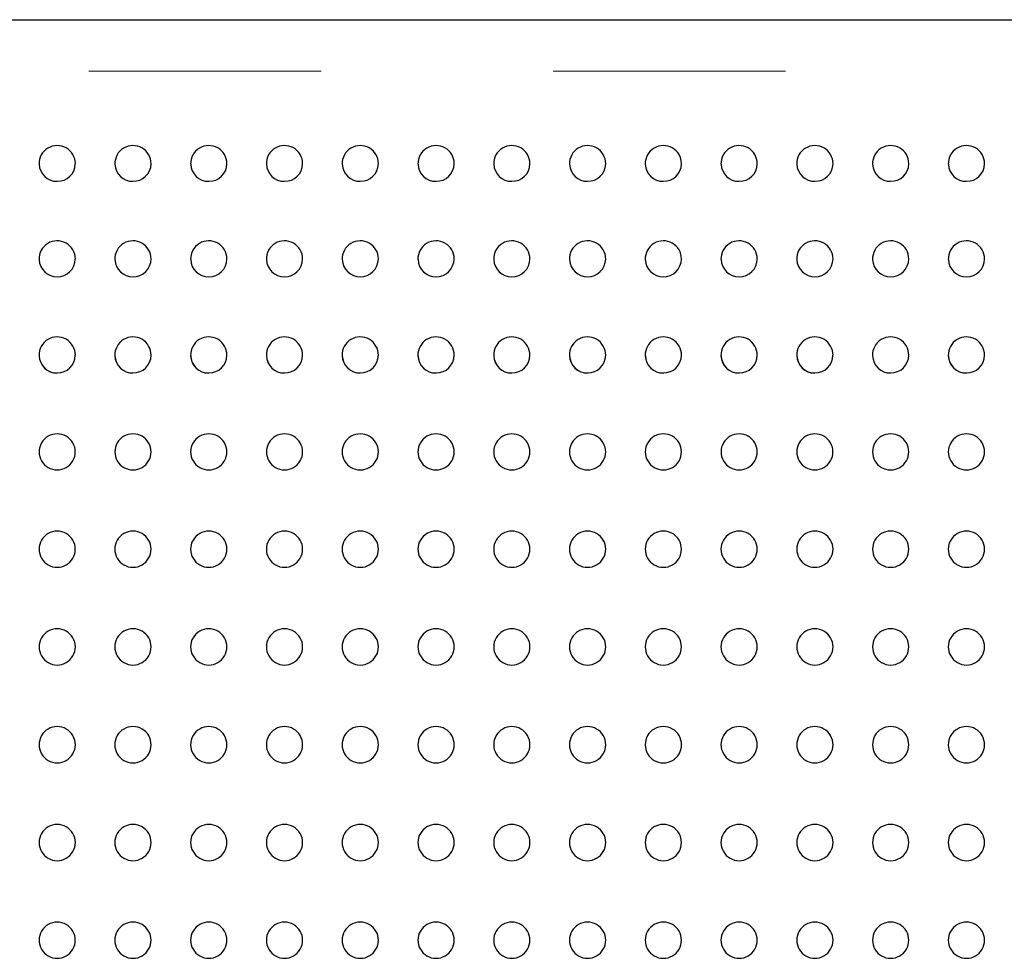
# Model space of a CAD drawing. Units: inches. Extents: x 0.4 to 8.5, y 0.1 to 10.6.
# Drawn here: x 3.5 to 3.9, y 3.3 to 3.7 of the extents above; entities that cross this region are included whole.
import ezdxf

# ---------------------------------------------------------------- set-up
doc = ezdxf.new("R2010")
doc.units = ezdxf.units.IN
doc.header["$MEASUREMENT"] = 0
doc.linetypes.add('PHANTOM', pattern=[0.49999999999999994, 0.25, -0.05, 0.05, -0.05, 0.05, -0.05])

msp = doc.modelspace()

# ---------------------------------------------------------------- linework, layer by layer
at = {"color": 7, "linetype": 'Continuous', "lineweight": 25}
msp.add_line((3.278965507163432, 3.708676513897016), (5.674278007163433, 3.708676513897016), dxfattribs=at)
at = {"color": 8, "linetype": 'PHANTOM', "lineweight": 18}
msp.add_line((5.674278007163433, 3.68644112181852), (3.278965507163432, 3.68644112181852), dxfattribs=at)
at = {"color": 7, "linetype": 'Continuous', "lineweight": 25}
for centre, radius, start, end in [((3.510643757163432, 3.646654952935104), 0.007812558870405828, 359.8461803343414, 181.6036238973767), ((3.543279757163432, 3.646654952935104), 0.007812558870405745, 359.8461803343316, 181.6036238974712), ((3.575915757163432, 3.646654952935104), 0.007812558870406189, 359.8461803343316, 181.6036238974711), ((3.608551757163432, 3.646654952935104), 0.007812558870405828, 359.8461803343414, 181.6036238973767), ((3.641187757163432, 3.646654952935104), 0.007812558870405674, 359.8461803343414, 181.6036238973768), ((3.673823757163432, 3.646654952935104), 0.007812558870406116, 359.8461803343479, 181.6036238973832), ((3.706459757163432, 3.646654952935104), 0.007812558870406116, 359.8461803343479, 181.6036238973833), ((3.739095757163432, 3.646654952935104), 0.007812558870406118, 359.8461803343414, 181.6036238973832), ((3.771731757163432, 3.646654952935104), 0.007812558870405852, 359.8461803343414, 181.6036238973832), ((3.804367757163432, 3.646654952935104), 0.007812558870406112, 359.8461803343577, 181.603623897279), ((3.837003757163432, 3.646654952935104), 0.007812558870406112, 359.8461803343577, 181.6036238972724), ((3.869639757163432, 3.646654952935104), 0.007812558870405828, 359.8461803343414, 181.6036238973767), ((3.902275757163432, 3.646654952935104), 0.007812558870406118, 359.8461803343414, 181.6036238973768), ((3.510488037877815, 3.646695973204844), 0.007616740809880539, 181.9570160737023, 271.1714563645758), ((3.51076473875227, 3.646766630380457), 0.007686758150878208, 269.0981867105431, 358.9981671606551), ((3.54312403787782, 3.646695973204853), 0.007616740809889337, 181.9570160738673, 271.1714563645444), ((3.543400738752268, 3.646766630380463), 0.007686758150884019, 269.0981867105704, 358.9981671606063), ((3.575760037877821, 3.646695973204853), 0.007616740809889763, 181.9570160738704, 271.1714563645376), ((3.576036738752268, 3.646766630380463), 0.007686758150883931, 269.098186710567, 358.9981671606063), ((3.608396037877815, 3.646695973204844), 0.007616740809880548, 181.9570160737023, 271.1714563645791), ((3.608672738752269, 3.646766630380458), 0.007686758150879929, 269.0981867105632, 358.9981671606455), ((3.641032037877812, 3.646695973204841), 0.007616740809877046, 181.9570160736831, 271.1714563646032), ((3.641308738752272, 3.646766630380457), 0.007686758150876438, 269.0981867105397, 358.9981671606582), ((3.673668037877812, 3.646695973204841), 0.007616740809876625, 181.9570160736933, 271.1714563646065), ((3.673944738752273, 3.646766630380455), 0.007686758150875412, 269.0981867105295, 358.998167160678), ((3.706304037877812, 3.646695973204841), 0.007616740809876648, 181.9570160736932, 271.1714563646065), ((3.706580738752272, 3.646766630380455), 0.007686758150875412, 269.0981867105329, 358.998167160678), ((3.738940037877812, 3.646695973204841), 0.007616740809876648, 181.9570160736932, 271.1714563646032), ((3.739216738752273, 3.646766630380456), 0.007686758150875571, 269.0981867105296, 358.9981671606747), ((3.771576037877812, 3.646695973204842), 0.007616740809877948, 181.9570160737031, 271.1714563646029), ((3.771852738752272, 3.646766630380457), 0.007686758150876452, 269.098186710533, 358.9981671606681), ((3.804212037877805, 3.64669597320483), 0.007616740809865652, 181.9570160735055, 271.1714563646549), ((3.804488738752275, 3.646766630380451), 0.007686758150870722, 269.0981867105125, 358.998167160727), ((3.836848037877808, 3.646695973204833), 0.007616740809868329, 181.9570160735248, 271.1714563646278), ((3.837124738752274, 3.646766630380451), 0.007686758150871307, 269.0981867105092, 358.9981671607238), ((3.869484037877813, 3.646695973204842), 0.007616740809878024, 181.9570160737028, 271.1714563645829), ((3.869760738752273, 3.646766630380455), 0.007686758150875148, 269.0981867105197, 358.9981671606779), ((3.902120037877813, 3.646695973204842), 0.007616740809877903, 181.957016073703, 271.1714563645863), ((3.902396738752272, 3.646766630380455), 0.007686758150875412, 269.098186710523, 358.998167160678), ((3.510643757163432, 3.605625071563972), 0.007812558870405766, 359.7829273294989, 181.8399329960294), ((3.543279757163432, 3.605625071563972), 0.007812558870405849, 359.7829273294826, 181.8399329961499), ((3.575915757163432, 3.605625071563972), 0.007812558870406293, 359.7829273294826, 181.8399329961499), ((3.608551757163432, 3.605625071563972), 0.007812558870405766, 359.7829273295055, 181.8399329960294), ((3.641187757163432, 3.605625071563972), 0.007812558870405644, 359.7829273295055, 181.8399329960295), ((3.673823757163432, 3.605625071563973), 0.007812558870405823, 359.7829273294989, 181.8399329960424), ((3.706459757163432, 3.605625071563973), 0.007812558870405648, 359.7829273294989, 181.8399329960425), ((3.739095757163432, 3.605625071563973), 0.007812558870405823, 359.7829273294989, 181.8399329960424), ((3.771731757163432, 3.605625071563973), 0.007812558870405823, 359.7829273294989, 181.8399329960424), ((3.804367757163432, 3.605625071563973), 0.007812558870406527, 359.7829273295152, 181.8399329959382), ((3.837003757163432, 3.605625071563973), 0.007812558870406083, 359.7829273295152, 181.8399329959317), ((3.869639757163432, 3.605625071563973), 0.007812558870406092, 359.7829273294989, 181.8399329960522), ((3.902275757163432, 3.605625071563973), 0.007812558870406092, 359.7829273294989, 181.8399329960523), ((3.510516843530739, 3.605615012833297), 0.007638687918255882, 181.8145058454543, 270.9519894232755), ((3.510730888359326, 3.605695327961822), 0.00771844048016102, 269.3531911221534, 359.2473709740204), ((3.543152843530745, 3.605615012833306), 0.007638687918265575, 181.8145058456453, 270.9519894232344), ((3.543366888359323, 3.605695327961828), 0.007718440480166909, 269.3531911221867, 359.2473709739551), ((3.575788843530745, 3.605615012833306), 0.007638687918265575, 181.8145058456453, 270.9519894232344), ((3.576002888359323, 3.605695327961828), 0.007718440480166915, 269.3531911221835, 359.2473709739517), ((3.608424843530739, 3.605615012833297), 0.00763868791825591, 181.814505845461, 270.9519894232789), ((3.608638888359324, 3.605695327961823), 0.007718440480162353, 269.3531911221732, 359.2473709740206), ((3.641060843530739, 3.605615012833297), 0.00763868791825591, 181.814505845461, 270.9519894232789), ((3.641274888359324, 3.605695327961824), 0.007718440480162358, 269.3531911221732, 359.2473709740172), ((3.67369684353074, 3.605615012833299), 0.007638687918257391, 181.814505845484, 270.9519894232686), ((3.673910888359325, 3.605695327961823), 0.007718440480161908, 269.3531911221666, 359.2473709740205), ((3.706332843530741, 3.605615012833299), 0.007638687918257391, 181.814505845484, 270.9519894232686), ((3.706546888359326, 3.605695327961822), 0.007718440480161008, 269.3531911221633, 359.247370974027), ((3.73896884353074, 3.605615012833299), 0.007638687918257391, 181.8145058454741, 270.9519894232686), ((3.739182888359326, 3.605695327961822), 0.007718440480161008, 269.35319112216, 359.247370974027), ((3.77160484353074, 3.605615012833299), 0.007638687918257391, 181.8145058454739, 270.9519894232686), ((3.771818888359326, 3.605695327961822), 0.007718440480160559, 269.3531911221598, 359.2473709740302), ((3.804240843530736, 3.605615012833291), 0.007638687918249493, 181.8145058453092, 270.9519894232996), ((3.804454888359327, 3.605695327961818), 0.00771844048015693, 269.3531911221497, 359.2473709740727), ((3.836876843530736, 3.60561501283329), 0.007638687918248578, 181.8145058453028, 270.9519894232964), ((3.837090888359327, 3.605695327961818), 0.00771844048015693, 269.3531911221398, 359.2473709740727), ((3.869512843530739, 3.605615012833298), 0.007638687918256503, 181.8145058454776, 270.9519894232687), ((3.869726888359325, 3.605695327961822), 0.007718440480161008, 269.3531911221534, 359.247370974027), ((3.902148843530739, 3.605615012833298), 0.007638687918256503, 181.8145058454776, 270.9519894232687), ((3.902362888359325, 3.605695327961822), 0.007718440480161008, 269.3531911221534, 359.247370974027), ((3.510643757163432, 3.564227746251596), 0.007812558870406284, 359.6679963397237, 182.0893799270617), ((3.543279757163432, 3.564227746251596), 0.007812558870406036, 359.6679963397009, 182.0893799271988), ((3.575915757163432, 3.564227746251596), 0.007812558870405634, 359.6679963397009, 182.0893799271988), ((3.608551757163432, 3.564227746251596), 0.00781255887040589, 359.6679963397237, 182.0893799270716), ((3.641187757163432, 3.564227746251596), 0.007812558870406017, 359.6679963397237, 182.0893799270717), ((3.673823757163432, 3.564227746251596), 0.00781255887040601, 359.6679963397335, 182.0893799270781), ((3.706459757163432, 3.564227746251596), 0.007812558870406454, 359.6679963397335, 182.0893799270783), ((3.739095757163432, 3.564227746251596), 0.007812558870406461, 359.6679963397237, 182.0893799270717), ((3.771731757163432, 3.564227746251596), 0.007812558870406017, 359.6679963397237, 182.0893799270716), ((3.804367757163432, 3.564227746251596), 0.007812558870405984, 359.667996339766, 182.0893799269349), ((3.837003757163432, 3.564227746251596), 0.007812558870405653, 359.667996339766, 182.0893799269348), ((3.869639757163432, 3.564227746251596), 0.007812558870406366, 359.66799633974, 182.089379927078), ((3.902275757163432, 3.564227746251596), 0.007812558870406005, 359.66799633974, 182.0893799270781), ((3.510643757163432, 3.564227746251596), 0.007812558870406284, 182.0893799270617, 270.0000000000008), ((3.510539001684922, 3.564173121302969), 0.007653931252233384, 181.7367426416322, 270.7842027843752), ((3.510704673591984, 3.564261042569658), 0.007741375295386217, 269.5491382155915, 359.4101012922759), ((3.543279757163432, 3.564227746251596), 0.007812558870405883, 182.0893799271988, 270.0000000000008), ((3.543175001684926, 3.564173121302975), 0.00765393125223957, 181.7367426418171, 270.7842027843579), ((3.543340673591981, 3.564261042569663), 0.007741375295391637, 269.5491382156214, 359.4101012922106), ((3.575915757163432, 3.564227746251596), 0.007812558870405883, 182.0893799271988, 270.0000000000008), ((3.575811001684926, 3.564173121302975), 0.007653931252239564, 181.7367426418171, 270.7842027843546), ((3.575976673591981, 3.564261042569663), 0.007741375295391637, 269.5491382156182, 359.4101012922106), ((3.608551757163432, 3.564227746251596), 0.00781255887040589, 182.0893799270716, 270.0000000000008), ((3.608447001684922, 3.564173121302969), 0.007653931252233397, 181.7367426416389, 270.7842027843818), ((3.608612673591984, 3.564261042569657), 0.007741375295385306, 269.5491382155948, 359.4101012922923), ((3.641187757163432, 3.564227746251596), 0.007812558870405883, 182.0893799270717, 270.0000000000008), ((3.641083001684922, 3.564173121302969), 0.007653931252233397, 181.7367426416389, 270.7842027843818), ((3.641248673591984, 3.564261042569658), 0.007741375295386203, 269.5491382156014, 359.4101012922858), ((3.673823757163432, 3.564227746251596), 0.007812558870405922, 182.0893799270781, 270.0000000000008), ((3.673719001684923, 3.564173121302969), 0.007653931252233391, 181.736742641649, 270.7842027843785), ((3.673884673591985, 3.564261042569657), 0.007741375295385297, 269.5491382155915, 359.4101012922989), ((3.706459757163432, 3.564227746251596), 0.007812558870405883, 182.0893799270783, 270.0000000000008), ((3.706355001684923, 3.564173121302969), 0.007653931252233391, 181.7367426416489, 270.7842027843785), ((3.706520673591985, 3.564261042569656), 0.007741375295384551, 269.5491382155881, 359.4101012923021), ((3.739095757163432, 3.564227746251596), 0.007812558870405883, 182.0893799270717, 270.0000000000008), ((3.738991001684921, 3.564173121302967), 0.007653931252231627, 181.736742641626, 270.7842027843853), ((3.739156673591983, 3.564261042569658), 0.007741375295386647, 269.5491382156014, 359.4101012922858), ((3.771731757163432, 3.564227746251596), 0.00781255887040589, 182.0893799270716, 270.0000000000008), ((3.771627001684921, 3.564173121302966), 0.007653931252230997, 181.7367426416162, 270.7842027843888), ((3.771792673591984, 3.564261042569658), 0.007741375295385873, 269.5491382155981, 359.4101012922858), ((3.804367757163432, 3.564227746251596), 0.007812558870405883, 182.0893799269349, 270.0000000000008), ((3.804263001684918, 3.564173121302961), 0.007653931252224996, 181.7367426414479, 270.7842027844026), ((3.804428673591986, 3.564261042569652), 0.007741375295380765, 269.5491382155682, 359.4101012923643), ((3.837003757163432, 3.564227746251596), 0.007812558870405883, 182.0893799269348, 270.0000000000008), ((3.836899001684916, 3.564173121302959), 0.007653931252223244, 181.7367426414252, 270.7842027844161), ((3.837064673591986, 3.564261042569653), 0.007741375295381657, 269.5491382155748, 359.410101292361), ((3.869639757163432, 3.564227746251596), 0.007812558870406366, 182.089379927078, 270.0000000000008), ((3.869535001684923, 3.56417312130297), 0.007653931252233822, 181.7367426416521, 270.7842027843718), ((3.869700673591983, 3.564261042569658), 0.007741375295386194, 269.5491382155981, 359.4101012922923), ((3.902275757163432, 3.564227746251596), 0.007812558870405922, 182.0893799270781, 270.0000000000008), ((3.902171001684922, 3.564173121302968), 0.007653931252232508, 181.7367426416425, 270.7842027843819), ((3.902336673591984, 3.564261042569658), 0.007741375295385876, 269.5491382155948, 359.4101012922923), ((3.510594116226025, 3.522531793345407), 0.007750814501639458, 89.63304041685564, 270.3669595819732), ((3.510693390555719, 3.522531793345405), 0.007750814453318539, 269.6330961921606, 90.36690380666818), ((3.543230116226027, 3.522531793345406), 0.007750814501639558, 89.63304041688849, 270.3669595819666), ((3.543329390555719, 3.522531793345405), 0.007750814453318556, 269.6330961921672, 90.36690380668789), ((3.575866116226027, 3.522531793345406), 0.007750814501639561, 89.63304041688521, 270.3669595819666), ((3.575965390555718, 3.522531793345405), 0.00775081445331855, 269.6330961921705, 90.36690380668132), ((3.608502116226027, 3.522531793345406), 0.007750814501639558, 89.63304041688849, 270.3669595819666), ((3.608601390555718, 3.522531793345405), 0.00775081445331855, 269.6330961921738, 90.36690380668132), ((3.641138116226026, 3.522531793345406), 0.007750814501639563, 89.63304041688193, 270.3669595819732), ((3.641237390555718, 3.522531793345405), 0.00775081445331855, 269.6330961921738, 90.36690380668132), ((3.673774116226027, 3.522531793345406), 0.007750814501639543, 89.6330404169049, 270.3669595819633), ((3.673873390555718, 3.522531793345405), 0.007750814453318568, 269.6330961921672, 90.36690380670102), ((3.706410116226027, 3.522531793345406), 0.007750814501639541, 89.6330404169082, 270.3669595819633), ((3.706509390555718, 3.522531793345405), 0.00775081445331857, 269.6330961921672, 90.3669038067043), ((3.739046116226027, 3.522531793345407), 0.00775081450163945, 89.63304041690489, 270.3669595819633), ((3.739145390555719, 3.522531793345405), 0.00775081445331857, 269.6330961921639, 90.3669038067043), ((3.771682116226028, 3.522531793345407), 0.007750814501639447, 89.63304041690816, 270.36695958196), ((3.771781390555719, 3.522531793345405), 0.00775081445331857, 269.6330961921639, 90.3669038067043), ((3.804318116226026, 3.522531793345407), 0.007750814501639447, 89.63304041690161, 270.36695958196), ((3.804417390555719, 3.522531793345405), 0.007750814453318574, 269.6330961921541, 90.36690380670757), ((3.836954116226027, 3.522531793345407), 0.007750814501639444, 89.63304041688848, 270.3669595819568), ((3.837053390555718, 3.522531793345405), 0.007750814453318556, 269.6330961921574, 90.36690380668789), ((3.869590116226027, 3.522531793345406), 0.007750814501639526, 89.63304041692462, 270.3669595819633), ((3.869689390555718, 3.522531793345405), 0.007750814453318585, 269.6330961921672, 90.36690380672073), ((3.902226116226027, 3.522531793345406), 0.007750814501639529, 89.63304041692132, 270.3669595819633), ((3.902325390555719, 3.522531793345405), 0.007750814453318587, 269.6330961921606, 90.366903806724), ((3.510621554027255, 3.480619235627042), 0.007784971432104304, 89.83658928691436, 270.1634107113672), ((3.51066595544552, 3.480619235627041), 0.007784971418261026, 269.8366250136203, 90.16337498466127), ((3.543257554027256, 3.480619235627042), 0.007784971432104304, 89.83658928694379, 270.1634107113672), ((3.54330195544552, 3.480619235627041), 0.007784971418261036, 269.8366250136236, 90.16337498468742), ((3.575893554027255, 3.480619235627042), 0.007784971432104304, 89.83658928694051, 270.1634107113705), ((3.57593795544552, 3.480619235627041), 0.007784971418261036, 269.8366250136236, 90.16337498468742), ((3.608529554027256, 3.480619235627042), 0.007784971432104304, 89.83658928694051, 270.1634107113705), ((3.608573955445519, 3.480619235627041), 0.007784971418261034, 269.8366250136269, 90.16337498468417), ((3.641165554027256, 3.480619235627042), 0.007784971432104304, 89.83658928694706, 270.1634107113672), ((3.641209955445519, 3.480619235627041), 0.007784971418261034, 269.8366250136302, 90.16337498468417), ((3.673801554027256, 3.480619235627042), 0.007784971432104304, 89.83658928696667, 270.1634107113672), ((3.67384595544552, 3.480619235627041), 0.007784971418261045, 269.8366250136236, 90.16337498471029), ((3.706437554027256, 3.480619235627042), 0.007784971432104304, 89.83658928696995, 270.1634107113672), ((3.706481955445519, 3.480619235627041), 0.007784971418261044, 269.8366250136302, 90.16337498470703), ((3.739073554027255, 3.480619235627042), 0.007784971432104063, 89.8365892869634, 270.1634107113705), ((3.739117955445519, 3.480619235627041), 0.007784971418261045, 269.8366250136236, 90.16337498471029), ((3.771709554027255, 3.480619235627042), 0.007784971432104062, 89.83658928696667, 270.1634107113705), ((3.77175395544552, 3.480619235627041), 0.007784971418261047, 269.8366250136203, 90.16337498471684), ((3.804345554027255, 3.480619235627042), 0.007784971432104301, 89.83658928696667, 270.1634107113607), ((3.80438995544552, 3.480619235627041), 0.007784971418261047, 269.8366250136105, 90.16337498471684), ((3.836981554027254, 3.480619235627042), 0.007784971432104073, 89.83658928693725, 270.1634107113672), ((3.837025955445519, 3.480619235627041), 0.007784971418261034, 269.8366250136203, 90.16337498468417), ((3.869617554027255, 3.480619235627042), 0.00778497143210406, 89.83658928696995, 270.1634107113738), ((3.86966195544552, 3.480619235627041), 0.007784971418261051, 269.8366250136171, 90.16337498472664), ((3.902253554027255, 3.480619235627042), 0.007784971432104304, 89.83658928697321, 270.1634107113705), ((3.902297955445519, 3.480619235627041), 0.007784971418261048, 269.8366250136236, 90.16337498472012), ((3.510638118809037, 3.438558536680933), 0.007805568611728789, 89.95861237381295, 270.0413876239582), ((3.510649395609087, 3.438558536680933), 0.007805568611794269, 269.9586117061979, 90.04138829157321), ((3.543274118809039, 3.438558536680934), 0.007805568611729014, 89.95861237385205, 270.0413876239517), ((3.543285395609086, 3.438558536680933), 0.007805568611794715, 269.9586117062109, 90.04138829159278), ((3.575910118809039, 3.438558536680934), 0.007805568611729014, 89.9586123738488, 270.0413876239517), ((3.575921395609086, 3.438558536680933), 0.007805568611794714, 269.9586117062142, 90.04138829158624), ((3.60854611880904, 3.438558536680934), 0.007805568611729013, 89.95861237385859, 270.0413876239451), ((3.608557395609086, 3.438558536680934), 0.007805568611794931, 269.9586117062109, 90.04138829159278), ((3.641182118809039, 3.438558536680934), 0.007805568611729014, 89.95861237385533, 270.0413876239484), ((3.641193395609086, 3.438558536680934), 0.007805568611794931, 269.9586117062109, 90.04138829159278), ((3.673818118809038, 3.438558536680934), 0.007805568611729014, 89.95861237387489, 270.0413876239517), ((3.673829395609086, 3.438558536680934), 0.007805568611794931, 269.9586117062109, 90.04138829161559), ((3.706454118809038, 3.438558536680934), 0.007805568611729014, 89.95861237386835, 270.0413876239582), ((3.706465395609086, 3.438558536680934), 0.007805568611794931, 269.9586117062077, 90.04138829161884), ((3.739090118809038, 3.438558536680934), 0.007805568611729014, 89.95861237387489, 270.0413876239517), ((3.739101395609085, 3.438558536680934), 0.00780556861179493, 269.9586117062142, 90.04138829161234), ((3.771726118809038, 3.438558536680934), 0.007805568611729014, 89.95861237387489, 270.0413876239517), ((3.771737395609085, 3.438558536680934), 0.00780556861179493, 269.9586117062142, 90.04138829161234), ((3.804362118809038, 3.438558536680934), 0.007805568611729013, 89.95861237387489, 270.0413876239451), ((3.804373395609086, 3.438558536680933), 0.007805568611794718, 269.9586117061979, 90.04138829162211), ((3.836998118809039, 3.438558536680934), 0.007805568611729013, 89.95861237385533, 270.0413876239419), ((3.837009395609086, 3.438558536680934), 0.007805568611794932, 269.9586117062045, 90.04138829159278), ((3.869634118809039, 3.438558536680934), 0.007805568611729014, 89.95861237388792, 270.0413876239484), ((3.869645395609087, 3.438558536680934), 0.007805568611794932, 269.9586117062045, 90.04138829163189), ((3.902270118809038, 3.438558536680934), 0.007805568611729014, 89.95861237388465, 270.0413876239484), ((3.902281395609086, 3.438558536680934), 0.007805568611794931, 269.9586117062077, 90.04138829162537), ((3.510643695730792, 3.396423485265356), 0.007812499764908004, 89.99954946407885, 270.0004505384005), ((3.510643818608904, 3.396423485265356), 0.007812499764908107, 269.9995493675324, 90.00045063494683), ((3.543279695730792, 3.396423485265355), 0.007812499764908445, 89.99954946404628, 270.0004505384069), ((3.543279818608904, 3.396423485265355), 0.007812499764908551, 269.999549367539, 90.00045063491427), ((3.575915695730793, 3.396423485265355), 0.007812499764908445, 89.99954946404954, 270.0004505384005), ((3.575915818608904, 3.396423485265356), 0.007812499764908107, 269.999549367539, 90.000450634911), ((3.608551695730794, 3.396423485265356), 0.007812499764908004, 89.9995494640593, 270.0004505383939), ((3.608551818608904, 3.396423485265356), 0.007812499764908107, 269.999549367539, 90.00045063491427), ((3.641187695730794, 3.396423485265356), 0.007812499764908004, 89.9995494640593, 270.0004505383939), ((3.641187818608903, 3.396423485265356), 0.007812499764908107, 269.9995493675422, 90.000450634911), ((3.673823695730793, 3.396423485265356), 0.007812499764908004, 89.99954946404303, 270.0004505384005), ((3.673823818608904, 3.396423485265357), 0.007812499764908993, 269.9995493675357, 90.00045063490775), ((3.706459695730793, 3.396423485265356), 0.007812499764908004, 89.99954946404628, 270.0004505384005), ((3.706459818608904, 3.396423485265357), 0.007812499764908993, 269.999549367539, 90.00045063490775), ((3.739095695730793, 3.396423485265355), 0.007812499764908445, 89.99954946404628, 270.0004505383972), ((3.739095818608904, 3.396423485265356), 0.007812499764908107, 269.9995493675357, 90.00045063490775), ((3.771731695730793, 3.396423485265355), 0.007812499764908445, 89.99954946404628, 270.0004505383972), ((3.771731818608904, 3.396423485265356), 0.007812499764908107, 269.9995493675357, 90.00045063490775), ((3.804367695730792, 3.396423485265356), 0.007812499764908004, 89.99954946404303, 270.0004505383939), ((3.804367818608904, 3.396423485265356), 0.007812499764908107, 269.9995493675259, 90.000450634911), ((3.837003695730792, 3.396423485265356), 0.007812499764908004, 89.99954946404954, 270.0004505383972), ((3.837003818608904, 3.396423485265356), 0.007812499764908107, 269.9995493675259, 90.00045063492078), ((3.869639695730793, 3.396423485265355), 0.007812499764908444, 89.9995494641049, 270.0004505383972), ((3.869639818608904, 3.396423485265356), 0.007812499764908107, 269.9995493675324, 90.00045063496964), ((3.902275695730792, 3.396423485265355), 0.007812499764908444, 89.99954946410165, 270.0004505383972), ((3.902275818608904, 3.396423485265356), 0.007812499764908107, 269.9995493675292, 90.00045063496964), ((3.510638246511988, 3.354288000578076), 0.007805729119938597, 89.95955059368842, 270.0404494047412), ((3.510649265947642, 3.354288000578076), 0.007805729118620444, 269.9595643012065, 90.04043569722322), ((3.543274246511988, 3.354288000578077), 0.00780572911993889, 89.95955059371123, 270.040449404751), ((3.543285265947642, 3.354288000578076), 0.007805729118620443, 269.9595643012129, 90.04043569724931), ((3.575910246511988, 3.354288000578077), 0.00780572911993889, 89.95955059371123, 270.0404494047477), ((3.575921265947641, 3.354288000578076), 0.007805729118620443, 269.9595643012129, 90.04043569724605), ((3.608546246511988, 3.354288000578076), 0.007805729119938595, 89.95955059371123, 270.0404494047477), ((3.608557265947641, 3.354288000578077), 0.007805729118620887, 269.9595643012162, 90.0404356972428), ((3.641182246511988, 3.354288000578077), 0.00780572911993889, 89.95955059371448, 270.0404494047477), ((3.641193265947641, 3.354288000578076), 0.007805729118620443, 269.9595643012195, 90.04043569724277), ((3.673818246511988, 3.354288000578077), 0.00780572911993889, 89.95955059372753, 270.0404494047477), ((3.673829265947642, 3.354288000578076), 0.007805729118620444, 269.9595643012097, 90.0404356972656), ((3.706454246511989, 3.354288000578077), 0.00780572911993889, 89.95955059373406, 270.0404494047445), ((3.706465265947641, 3.354288000578076), 0.007805729118620443, 269.9595643012162, 90.04043569726234), ((3.739090246511988, 3.354288000578077), 0.00780572911993889, 89.9595505937308, 270.0404494047445), ((3.739101265947641, 3.354288000578076), 0.007805729118620443, 269.9595643012129, 90.04043569726234), ((3.771726246511988, 3.354288000578077), 0.00780572911993889, 89.9595505937308, 270.0404494047445), ((3.771737265947641, 3.354288000578076), 0.007805729118620443, 269.9595643012162, 90.04043569725908), ((3.804362246511988, 3.354288000578077), 0.00780572911993889, 89.9595505937308, 270.040449404738), ((3.804373265947642, 3.354288000578076), 0.007805729118620445, 269.9595643011999, 90.04043569726885), ((3.836998246511989, 3.354288000578076), 0.007805729119938595, 89.95955059371448, 270.0404494047314), ((3.837009265947641, 3.354288000578076), 0.007805729118620444, 269.9595643012032, 90.04043569724277), ((3.869634246511989, 3.354288000578077), 0.00780572911993889, 89.9595505937536, 270.0404494047412), ((3.869645265947641, 3.354288000578076), 0.007805729118620443, 269.9595643012129, 90.0404356972819), ((3.902270246511988, 3.354288000578077), 0.00780572911993889, 89.9595505937471, 270.0404494047445), ((3.902281265947642, 3.354288000578076), 0.007805729118620444, 269.9595643012065, 90.04043569728515), ((3.510621806262366, 3.31222600257697), 0.007785291632685869, 89.83845233823115, 270.1615476610866), ((3.510665696257326, 3.31222600257697), 0.007785291599403815, 269.8385392333734, 90.1614607659444), ((3.543257806262368, 3.31222600257697), 0.007785291632685862, 89.83845233825076, 270.1615476610833), ((3.543301696257326, 3.31222600257697), 0.00778529159940381, 269.8385392333864, 90.16146076594767), ((3.575893806262368, 3.31222600257697), 0.007785291632685862, 89.83845233825076, 270.1615476610801), ((3.575937696257326, 3.31222600257697), 0.007785291599403811, 269.8385392333832, 90.16146076594767), ((3.608529806262367, 3.312226002576971), 0.007785291632686053, 89.83845233824424, 270.1615476610899), ((3.608573696257326, 3.31222600257697), 0.007785291599403811, 269.8385392333832, 90.16146076595093), ((3.641165806262366, 3.312226002576971), 0.007785291632686054, 89.83845233824096, 270.1615476610932), ((3.641209696257326, 3.31222600257697), 0.007785291599403811, 269.8385392333832, 90.16146076595093), ((3.673801806262367, 3.312226002576971), 0.007785291632686051, 89.83845233826383, 270.1615476610833), ((3.673845696257326, 3.31222600257697), 0.007785291599403813, 269.8385392333799, 90.16146076596726), ((3.706437806262367, 3.312226002576971), 0.007785291632686052, 89.83845233826383, 270.1615476610866), ((3.706481696257326, 3.31222600257697), 0.007785291599403813, 269.8385392333799, 90.16146076597055), ((3.739073806262367, 3.31222600257697), 0.007785291632685857, 89.83845233826057, 270.1615476610866), ((3.739117696257326, 3.31222600257697), 0.007785291599403814, 269.8385392333767, 90.16146076597055), ((3.771709806262367, 3.312226002576971), 0.007785291632686051, 89.8384523382671, 270.1615476610833), ((3.771753696257326, 3.31222600257697), 0.007785291599403814, 269.8385392333767, 90.16146076597381), ((3.804345806262366, 3.312226002576971), 0.007785291632686054, 89.8384523382573, 270.1615476610932), ((3.804389696257326, 3.31222600257697), 0.007785291599403814, 269.8385392333767, 90.16146076597381), ((3.836981806262366, 3.312226002576971), 0.007785291632686052, 89.83845233824096, 270.1615476610866), ((3.837025696257326, 3.31222600257697), 0.007785291599403815, 269.8385392333734, 90.1614607659542), ((3.869617806262367, 3.31222600257697), 0.00778529163268585, 89.83845233828019, 270.1615476610866), ((3.869661696257326, 3.31222600257697), 0.007785291599403814, 269.8385392333767, 90.16146076599016), ((3.902253806262366, 3.31222600257697), 0.007785291632685851, 89.83845233827691, 270.1615476610866), ((3.902297696257326, 3.31222600257697), 0.007785291599403814, 269.8385392333767, 90.16146076598689)]:
    msp.add_arc(centre, radius, start, end, dxfattribs=at)

doc.saveas('drawing.dxf')
